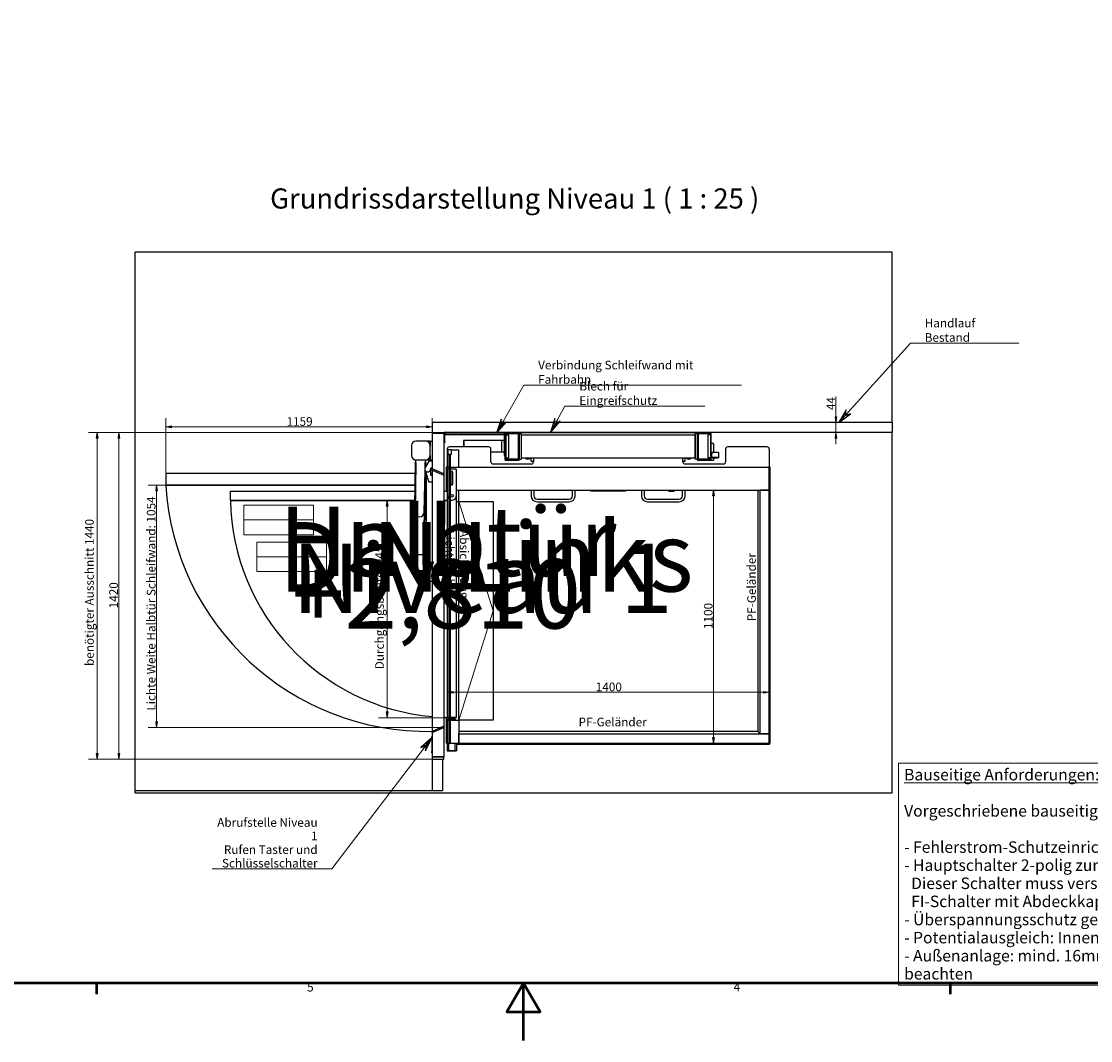
# Model space of a CAD drawing. Units: millimetres. Extents: x -5710 to 14850, y 0 to 10500.
# Drawn here: x 5242 to 9891, y 0 to 4431 of the extents above; entities that cross this region are included whole.
import ezdxf
from ezdxf.enums import TextEntityAlignment as Align

# ---------------------------------------------------------------- set-up
doc = ezdxf.new("R2018")
doc.units = ezdxf.units.MM
doc.header["$LTSCALE"] = 25
for name, color, linetype, lineweight in [('Bemaßung (ISO)', 7, 'Continuous', 18), ('Rahmen (ISO)', 7, 'Continuous', 50), ('Sichtbar (ISO)', 7, 'Continuous', 25), ('Skizziergeometrie (ISO)', 7, 'Continuous', 18), ('Symbol (ISO)', 7, 'Continuous', 18)]:
    doc.layers.add(name, color=color, linetype=linetype, lineweight=lineweight)
doc.styles.add('Bezeichnungstext (DIN)', font='arial.ttf')
doc.styles.add('Notiztext (DIN)', font='arial.ttf')
doc.styles.get("Standard").update_dxf_attribs({"font": 'arial.ttf'})
doc.dimstyles.new('Standard (DIN)', dxfattribs={"dimscale": 25, "dimtxt": 1.5, "dimasz": 1, "dimexe": 1.5, "dimexo": 0.1, "dimgap": 0.15, "dimtad": 1, "dimdec": 0, "dimrnd": 1e-08, "dimzin": 0, "dimtxsty": 'Notiztext (DIN)', "dimblk": 'Filled-1', "dimcen": 0.09, "dimdle": 10, "dimclrd": 256, "dimclre": 256, "dimclrt": 256, "dimadec": 1, "dimazin": 0, "dimtfac": 2.333333, "dimtdec": 0, "dimtmove": 0, "dimatfit": 3, "dimldrblk": 'NONE', "dimfxl": 1, "dimtolj": 1, "dimtzin": 0, "dimlwd": 15, "dimlwe": 15, "dimarcsym": 0})
doc.dimstyles.new('Standard - Methode 2a (DIN)$7', dxfattribs={"dimscale": 25, "dimtxt": 1.5, "dimasz": 2.5, "dimexe": 3.175, "dimexo": 0.8, "dimgap": 0.8, "dimtad": 1, "dimtih": 1, "dimtoh": 1, "dimrnd": 1e-08, "dimtxsty": 'Notiztext (DIN)', "dimcen": 0.09, "dimdle": 10, "dimclrd": 256, "dimclre": 256, "dimclrt": 256, "dimazin": 2, "dimtfac": 2.333333, "dimtdec": 0, "dimtmove": 0, "dimatfit": 3, "dimldrblk": 'NONE', "dimfxl": 1, "dimtolj": 1, "dimlwd": -1, "dimlwe": -1, "dimarcsym": 0})

# ---------------------------------------------------------------- blocks, each defined once
blk = doc.blocks.new('Rahmen Vorgaberahmen')
at = {"layer": 'Rahmen (ISO)'}
for p, q in [((222.75, 10), (222.75, 8.1)), ((371.25, 10), (371.25, 8.1))]:
    blk.add_line(p, q, dxfattribs=at)
at = {"layer": 'Rahmen (ISO)', "flags": 128}
for points in [[(10, 10), (10, 410), (584, 410), (584, 10), (10, 10)], [(297, 0), (297, 10), (294.11, 5), (299.89, 5), (297, 10)]]:
    blk.add_lwpolyline(points, dxfattribs=at)
at = {"layer": 'Rahmen (ISO)', "char_height": 1.5, "attachment_point": 7, "style": 'Notiztext (DIN)'}
for s, insert in [('5', (259.38, 8.07)), ('4', (333.57, 8.1))]:
    blk.add_mtext(s, dxfattribs=dict(at, insert=insert))
blk = doc.blocks.new('Niveau_GR')
at = {"layer": 'Skizziergeometrie (ISO)'}
for p, q in [((-6.06, 2.56), (6.06, 2.56)), ((-6.06, -2.56), (-6.06, 2.56)), ((6.06, 2.56), (6.06, -2.56)), ((-6.06, 0), (6.06, 0)), ((6.06, -2.56), (-6.06, -2.56))]:
    blk.add_line(p, q, dxfattribs=at)
at = {"layer": 'Symbol (ISO)', "lineweight": 30, "flags": 104}
for tag, p in [('<Niveau>', (0.01, 2.33)), ('<Höhe>', (0.02, -0.37))]:
    blk.add_attdef(tag, text='', height=1.8, dxfattribs=at).set_placement(p, align=Align.TOP_CENTER)
blk = doc.blocks.new('Kopie von Niveau_GR')
at = {"layer": 'Skizziergeometrie (ISO)'}
for p, q in [((-6.06, 2.56), (6.06, 2.56)), ((-6.06, -2.56), (-6.06, 2.56)), ((6.06, 2.56), (6.06, -2.56)), ((-6.06, 0), (6.06, 0)), ((6.06, -2.56), (-6.06, -2.56))]:
    blk.add_line(p, q, dxfattribs=at)
at = {"layer": 'Symbol (ISO)', "lineweight": 30, "flags": 104}
for tag, p in [('<Niveau>', (0.01, 2.33)), ('<Höhe>', (0.02, -0.37))]:
    blk.add_attdef(tag, text='', height=1.8, dxfattribs=at).set_placement(p, align=Align.TOP_CENTER)
blk = doc.blocks.new('Flared-1')
at = {"color": 0}
for p, q in [((0, 0), (-1, 0.2)), ((-1, 0.2), (-0.65, 0)), ((-1, 0), (0, 0)), ((-0.65, 0), (-1, -0.2)), ((-1, -0.2), (0, 0))]:
    blk.add_line(p, q, dxfattribs=at)
at = {"color": 0, "flags": 128}
for points in [[(-0.65, 0), (0, 0), (-1, 0.2), (-0.65, 0)], [(-0.65, 0), (-1, 0.2), (-0.65, 0), (-0.65, 0)], [(-0.65, 0), (-1, -0.2), (0, 0), (-0.65, 0)]]:
    blk.add_lwpolyline(points, dxfattribs=at)
at = {"color": 0}
for points in [[(-0.65, 0), (0, 0), (-1, 0.2), (-0.65, 0)], [(-0.65, 0), (-1, 0.2), (-0.65, 0)], [(-0.65, 0), (-1, -0.2), (0, 0), (-0.65, 0)]]:
    blk.add_solid(points, dxfattribs=at)
blk = doc.blocks.new('Filled-1')
at = {"color": 0}
for p, q in [((0, 0), (-1, 0.165)), ((-1, 0.165), (-1, -0.165)), ((-1, 0), (0, 0)), ((-1, -0.165), (0, 0))]:
    blk.add_line(p, q, dxfattribs=at)
at = {"color": 0, "flags": 128}
blk.add_lwpolyline([(-1, -0.165), (0, 0), (-1, 0.165), (-1, -0.165)], dxfattribs=at)
at = {"color": 0}
blk.add_solid([(-1, -0.165), (0, 0), (-1, 0.165), (-1, -0.165)], dxfattribs=at)
blk = doc.blocks.new('*D43')
at = {"layer": 'Bemaßung (ISO)', "color": 96, "lineweight": 15, "true_color": 0x008000, "transparency": 16777216}
for p, q in [((5867.4, 2415.3), (5792.7, 2415.3)), ((5830.2, 2390.3), (5830.2, 1386.3)), ((7076.4, 1361.3), (5792.7, 1361.3))]:
    blk.add_line(p, q, dxfattribs=at)
at = {"layer": 'Defpoints', "color": 0, "transparency": 16777216}
for p in [(5869.9, 2415.3), (5830.2, 1361.3), (7078.9, 1361.3)]:
    blk.add_point(p, dxfattribs=at)
at = {"layer": 'Bemaßung (ISO)', "color": 96, "lineweight": 15, "true_color": 0x008000, "transparency": 16777216, "xscale": 25, "yscale": 25, "zscale": 25}
for p, rotation in [((5830.2, 2415.3), 90), ((5830.2, 1361.3), 270)]:
    blk.add_blockref('Filled-1', p, dxfattribs=dict(at, rotation=rotation))
at = {"layer": 'Bemaßung (ISO)', "lineweight": 18, "transparency": 16777216, "insert": (5787.7, 1434.3), "char_height": 37.5, "attachment_point": 1, "rotation": 90, "style": 'Notiztext (DIN)'}
blk.add_mtext('\\A1;\\fArial|b0|i0;{\\H37.5000;Lichte Weite Halbtür Schleifwand: 1054}', dxfattribs=at)
blk = doc.blocks.new('_None')
blk = doc.blocks.new('*D44')
at = {"layer": 'Bemaßung (ISO)', "color": 96, "lineweight": 15, "true_color": 0x008000, "transparency": 16777216}
for p, q in [((6832.9, 2323.3), (6832.9, 1428.8)), ((7092.9, 1403.8), (6795.4, 1403.8))]:
    blk.add_line(p, q, dxfattribs=at)
at = {"layer": 'Defpoints', "color": 0, "transparency": 16777216}
for p in [(6832.9, 2348.3), (6832.9, 1403.8), (7095.4, 1403.8)]:
    blk.add_point(p, dxfattribs=at)
at = {"layer": 'Bemaßung (ISO)', "color": 96, "lineweight": 15, "true_color": 0x008000, "transparency": 16777216, "xscale": 25, "yscale": 25, "zscale": 25}
for p, rotation in [((6832.9, 2348.3), 90), ((6832.9, 1403.8), 270)]:
    blk.add_blockref('Filled-1', p, dxfattribs=dict(at, rotation=rotation))
at = {"layer": 'Bemaßung (ISO)', "lineweight": 18, "transparency": 16777216, "insert": (6780.5, 1614.1), "char_height": 37.5, "attachment_point": 1, "rotation": 90, "style": 'Notiztext (DIN)'}
blk.add_mtext('\\A1;\\fArial|b0|i0;{\\H37.5000;Durchgangsbreite: 945}', dxfattribs=at)
blk = doc.blocks.new('*D67')
at = {"layer": 'Bemaßung (ISO)', "color": 96, "lineweight": 15, "true_color": 0x008000, "transparency": 16777216}
for p, q in [((7093.9, 1395.8), (7093.9, 1551.7)), ((8468.9, 1514.2), (7118.9, 1514.2))]:
    blk.add_line(p, q, dxfattribs=at)
at = {"layer": 'Defpoints', "color": 0, "transparency": 16777216}
for p in [(7093.9, 1514.2), (8493.9, 1514.2), (7093.9, 1393.3)]:
    blk.add_point(p, dxfattribs=at)
at = {"layer": 'Bemaßung (ISO)', "color": 96, "lineweight": 15, "true_color": 0x008000, "transparency": 16777216, "xscale": 25, "yscale": 25, "zscale": 25, "rotation": 180}
blk.add_blockref('Filled-1', (7093.9, 1514.2), dxfattribs=at)
at = {"layer": 'Bemaßung (ISO)', "color": 96, "lineweight": 15, "true_color": 0x008000, "transparency": 16777216, "xscale": 25, "yscale": 25, "zscale": 25}
blk.add_blockref('Filled-1', (8493.9, 1514.2), dxfattribs=at)
at = {"layer": 'Bemaßung (ISO)', "lineweight": 18, "transparency": 16777216, "insert": (7739.7, 1556.3), "char_height": 37.5, "attachment_point": 1, "style": 'Notiztext (DIN)'}
blk.add_mtext('\\A1;1400', dxfattribs=at)
blk = doc.blocks.new('*D68')
at = {"layer": 'Bemaßung (ISO)', "color": 96, "lineweight": 15, "true_color": 0x008000, "transparency": 16777216}
blk.add_line((8251.9, 1318.3), (8251.9, 2368.3), dxfattribs=at)
at = {"layer": 'Defpoints', "color": 0, "transparency": 16777216}
for p in [(8251.9, 2393.3), (8251.9, 2393.3), (8251.9, 1293.3)]:
    blk.add_point(p, dxfattribs=at)
at = {"layer": 'Bemaßung (ISO)', "color": 96, "lineweight": 15, "true_color": 0x008000, "transparency": 16777216, "xscale": 25, "yscale": 25, "zscale": 25}
for p, rotation in [((8251.9, 2393.3), 90), ((8251.9, 1293.3), 270)]:
    blk.add_blockref('Filled-1', p, dxfattribs=dict(at, rotation=rotation))
at = {"layer": 'Bemaßung (ISO)', "lineweight": 18, "transparency": 16777216, "insert": (8209.9, 1789.2), "char_height": 37.5, "attachment_point": 1, "rotation": 90, "style": 'Notiztext (DIN)'}
blk.add_mtext('\\A1;1100', dxfattribs=at)
blk = doc.blocks.new('*D72')
at = {"layer": 'Bemaßung (ISO)', "color": 96, "lineweight": 15, "true_color": 0x008000, "transparency": 16777216}
for p, q in [((5869.9, 2467.8), (5869.9, 2705.7)), ((7028.9, 2643.8), (7028.9, 2705.7)), ((7003.9, 2668.2), (5894.9, 2668.2))]:
    blk.add_line(p, q, dxfattribs=at)
at = {"layer": 'Defpoints', "color": 0, "transparency": 16777216}
for p in [(5869.9, 2668.2), (7028.9, 2641.3), (5869.9, 2465.3)]:
    blk.add_point(p, dxfattribs=at)
at = {"layer": 'Bemaßung (ISO)', "color": 96, "lineweight": 15, "true_color": 0x008000, "transparency": 16777216, "xscale": 25, "yscale": 25, "zscale": 25, "rotation": 180}
blk.add_blockref('Filled-1', (5869.9, 2668.2), dxfattribs=at)
at = {"layer": 'Bemaßung (ISO)', "color": 96, "lineweight": 15, "true_color": 0x008000, "transparency": 16777216, "xscale": 25, "yscale": 25, "zscale": 25}
blk.add_blockref('Filled-1', (7028.9, 2668.2), dxfattribs=at)
at = {"layer": 'Bemaßung (ISO)', "lineweight": 18, "transparency": 16777216, "insert": (6395.1, 2710.2), "char_height": 37.5, "attachment_point": 1, "style": 'Notiztext (DIN)'}
blk.add_mtext('\\A1;1159', dxfattribs=at)
blk = doc.blocks.new('*D73')
at = {"layer": 'Bemaßung (ISO)', "color": 96, "lineweight": 15, "true_color": 0x008000, "transparency": 16777216}
for p, q in [((8784.2, 2712.3), (8784.2, 2799.9)), ((8784.2, 2643.3), (8784.2, 2687.3)), ((8784.2, 2618.3), (8784.2, 2593.3))]:
    blk.add_line(p, q, dxfattribs=at)
at = {"layer": 'Defpoints', "color": 0, "transparency": 16777216}
for p in [(8784.2, 2687.3), (8784.2, 2643.3), (8784.2, 2643.3)]:
    blk.add_point(p, dxfattribs=at)
at = {"layer": 'Bemaßung (ISO)', "color": 96, "lineweight": 15, "true_color": 0x008000, "transparency": 16777216, "xscale": 25, "yscale": 25, "zscale": 25}
for p, rotation in [((8784.2, 2687.3), 270), ((8784.2, 2643.3), 90)]:
    blk.add_blockref('Filled-1', p, dxfattribs=dict(at, rotation=rotation))
at = {"layer": 'Bemaßung (ISO)', "lineweight": 18, "transparency": 16777216, "insert": (8743, 2741.1), "char_height": 37.5, "attachment_point": 1, "rotation": 90, "style": 'Notiztext (DIN)'}
blk.add_mtext('\\A1;44', dxfattribs=at)
blk = doc.blocks.new('*D76')
at = {"layer": 'Bemaßung (ISO)', "color": 96, "lineweight": 15, "true_color": 0x008000, "transparency": 16777216}
for p, q in [((7026.4, 2643.3), (5534.3, 2643.3)), ((5571.8, 2618.3), (5571.8, 1248.3)), ((7026.4, 1223.3), (5534.3, 1223.3))]:
    blk.add_line(p, q, dxfattribs=at)
at = {"layer": 'Defpoints', "color": 0, "transparency": 16777216}
for p in [(7028.9, 2643.3), (5571.8, 1223.3), (7028.9, 1223.3)]:
    blk.add_point(p, dxfattribs=at)
at = {"layer": 'Bemaßung (ISO)', "color": 96, "lineweight": 15, "true_color": 0x008000, "transparency": 16777216, "xscale": 25, "yscale": 25, "zscale": 25}
for p, rotation in [((5571.8, 2643.3), 90), ((5571.8, 1223.3), 270)]:
    blk.add_blockref('Filled-1', p, dxfattribs=dict(at, rotation=rotation))
at = {"layer": 'Bemaßung (ISO)', "lineweight": 18, "transparency": 16777216, "insert": (5519.3, 1617.1), "char_height": 37.5, "attachment_point": 1, "rotation": 90, "style": 'Notiztext (DIN)'}
blk.add_mtext('\\A1; \\fArial|b0|i0;{\\H37.5000;benötigter Ausschnitt 1440}', dxfattribs=at)
blk = doc.blocks.new('*D77')
at = {"layer": 'Bemaßung (ISO)', "color": 96, "lineweight": 15, "true_color": 0x008000, "transparency": 16777216}
for p, q in [((7076.4, 2643.3), (5628.9, 2643.3)), ((5666.4, 2618.3), (5666.4, 1248.3)), ((7026.4, 1223.3), (5628.9, 1223.3))]:
    blk.add_line(p, q, dxfattribs=at)
at = {"layer": 'Defpoints', "color": 0, "transparency": 16777216}
for p in [(7078.9, 2643.3), (5666.4, 1223.3), (7028.9, 1223.3)]:
    blk.add_point(p, dxfattribs=at)
at = {"layer": 'Bemaßung (ISO)', "color": 96, "lineweight": 15, "true_color": 0x008000, "transparency": 16777216, "xscale": 25, "yscale": 25, "zscale": 25}
for p, rotation in [((5666.4, 2643.3), 90), ((5666.4, 1223.3), 270)]:
    blk.add_blockref('Filled-1', p, dxfattribs=dict(at, rotation=rotation))
at = {"layer": 'Bemaßung (ISO)', "lineweight": 18, "transparency": 16777216, "insert": (5624.4, 1879.2), "char_height": 37.5, "attachment_point": 1, "rotation": 90, "style": 'Notiztext (DIN)'}
blk.add_mtext('\\A1;1420', dxfattribs=at)

msp = doc.modelspace()

# ---------------------------------------------------------------- linework, layer by layer
at = {"layer": 'Sichtbar (ISO)'}
for p, q in [((5737.6, 1087.3), (5737.6, 3427.3)), ((9028.9, 3427.3), (5737.6, 3427.3)), ((9028.9, 2687.3), (9028.9, 3427.3)), ((9028.9, 2687.3), (7028.9, 2687.3)), ((7028.9, 2687.3), (7028.9, 2643.3)), ((9028.9, 2687.3), (9028.9, 2643.3)), ((6999.9, 2606.3), (6957.9, 2606.3)), ((7019.9, 2606.3), (6999.9, 2606.3)), ((7019.9, 2605.3), (7019.9, 2606.3)), ((7019.9, 2605.3), (7019.9, 2586.3)), ((7019.9, 2605.3), (7028.9, 2605.3)), ((7028.9, 2641.3), (7028.9, 2643.3)), ((7028.9, 2643.3), (7078.9, 2643.3)), ((7028.9, 2641.3), (7078.9, 2641.3)), ((7028.9, 2641.3), (7028.9, 2485.3)), ((7028.9, 2641.3), (7078.9, 2641.3)), ((7093.9, 2643.3), (7078.9, 2643.3)), ((7078.9, 2641.3), (7078.9, 2643.3)), ((7078.9, 2641.3), (7078.9, 2463.3)), ((7083.9, 2602.3), (7083.9, 2630.3)), ((7335.9, 2640.3), (7088.9, 2640.3)), ((7088.9, 2635.3), (7335.9, 2635.3)), ((7093.9, 2645.3), (7096.6, 2645.3)), ((7093.9, 2645.3), (7093.9, 2643.3)), ((7096.6, 2643.3), (7093.9, 2643.3)), ((7096.6, 2645.3), (7357.8, 2645.3)), ((7345.9, 2643.3), (7096.6, 2643.3)), ((7164.9, 2608.3), (7164.9, 2581.3)), ((7166.9, 2608.3), (7164.9, 2608.3)), ((7166.9, 2581.3), (7166.9, 2608.3)), ((7329.9, 2608.3), (7166.9, 2608.3)), ((7329.9, 2608.3), (7329.9, 2558.3)), ((7340.9, 2608.3), (7329.9, 2608.3)), ((7340.9, 2630.3), (7340.9, 2602.3)), ((7345.9, 2643.3), (7405.9, 2643.3)), ((7345.9, 2523.3), (7345.9, 2643.3)), ((7349.9, 2527.3), (7349.9, 2639.3)), ((7349.9, 2639.3), (7401.9, 2639.3)), ((7349.9, 2633.3), (7359.9, 2633.3)), ((7357.8, 2645.3), (7360.2, 2645.3)), ((7359.9, 2633.3), (7359.9, 2533.3)), ((7360.2, 2645.3), (8227.7, 2645.3)), ((7360.2, 2643.3), (8227.7, 2643.3)), ((7401.9, 2639.3), (7401.9, 2527.3)), ((7405.9, 2523.3), (7405.9, 2643.3)), ((7405.9, 2638.3), (7405.9, 2528.3)), ((7405.9, 2638.3), (7415.9, 2638.3)), ((7415.9, 2638.3), (7415.9, 2528.3)), ((7415.9, 2633.3), (8171.9, 2633.3)), ((7415.9, 2633.3), (7415.9, 2533.3)), ((8181.9, 2638.3), (8171.9, 2638.3)), ((8171.9, 2528.3), (8171.9, 2638.3)), ((8171.9, 2633.3), (8171.9, 2533.3)), ((8181.9, 2523.3), (8181.9, 2643.3)), ((8181.9, 2643.3), (8241.9, 2643.3)), ((8181.9, 2528.3), (8181.9, 2638.3)), ((8185.9, 2639.3), (8237.9, 2639.3)), ((8185.9, 2527.3), (8185.9, 2639.3)), ((8227.7, 2645.3), (8230, 2645.3)), ((8237.9, 2633.3), (8227.9, 2633.3)), ((8227.9, 2533.3), (8227.9, 2633.3)), ((8230, 2645.3), (8491.2, 2645.3)), ((8237.9, 2639.3), (8237.9, 2527.3)), ((8241.9, 2523.3), (8241.9, 2643.3)), ((8491.2, 2643.3), (8241.9, 2643.3)), ((8491.2, 2645.3), (8493.9, 2645.3)), ((8493.9, 2643.3), (8491.2, 2643.3)), ((8493.9, 2643.3), (8493.9, 2645.3)), ((9028.9, 2643.3), (8493.9, 2643.3)), ((9028.9, 1077.3), (9028.9, 2643.3)), ((6937.9, 2586.3), (6937.9, 2544.3)), ((7019.9, 2544.3), (7019.9, 2586.3)), ((7078.9, 2600.3), (7083.9, 2600.3)), ((7083.9, 2602.3), (7083.9, 2600.3)), ((7093.9, 2571.3), (7093.9, 2496.3)), ((7096.4, 2568.4), (7096.4, 2548.4)), ((7273.9, 2581.3), (7103.9, 2581.3)), ((7111.4, 2568.4), (7111.4, 2548.4)), ((7111.4, 2568.3), (7142.9, 2568.3)), ((7142.9, 2568.3), (7142.9, 2493.3)), ((7283.9, 2516.3), (7283.9, 2571.3)), ((7329.9, 2558.3), (7283.9, 2558.3)), ((7340.9, 2558.3), (7329.9, 2558.3)), ((7340.9, 2600.3), (7340.9, 2602.3)), ((7340.9, 2600.3), (7340.9, 2543.3)), ((7340.9, 2600.3), (7345.9, 2600.3)), ((7342.9, 2558.3), (7342.9, 2600.3)), ((7344.9, 2558.3), (7342.9, 2558.3)), ((7344.9, 2600.3), (7344.9, 2558.3)), ((8241.9, 2597.3), (8251.9, 2597.3)), ((8251.9, 2593.3), (8251.9, 2597.3)), ((8251.9, 2593.3), (8251.9, 2556.5)), ((8303.9, 2571.3), (8303.9, 2516.3)), ((8483.9, 2581.3), (8313.9, 2581.3)), ((8493.9, 2571.3), (8493.9, 2496.3)), ((6955, 2511.4), (6948.5, 2138.5)), ((6958, 2511.4), (6951.5, 2138.4)), ((6958, 2513.4), (6954.2, 2297.7)), ((6955, 2511.4), (6955, 2513.4)), ((6958, 2513.4), (6955, 2513.4)), ((6955.1, 2524.5), (6956.4, 2521.7)), ((6957.9, 2524.3), (6999.9, 2524.3)), ((6997.6, 2491.8), (6998, 2512.7)), ((6997.6, 2491.8), (6998, 2510.7)), ((7013.9, 2519.3), (6997.7, 2492)), ((7001, 2512.6), (6998, 2512.7)), ((6999.9, 2524.3), (7019.9, 2524.3)), ((6999.9, 2520.9), (7001.5, 2524.3)), ((7000.7, 2497), (7001, 2510.6)), ((7001, 2512.6), (7001, 2510.6)), ((7028.9, 2519.3), (7013.9, 2519.3)), ((7019.9, 2544.3), (7019.9, 2525.3)), ((7019.9, 2524.3), (7019.9, 2525.3)), ((7019.9, 2525.3), (7028.9, 2525.3)), ((7101.4, 2548.4), (7101.4, 1291.8)), ((7106.4, 2548.4), (7106.4, 1291.8)), ((7340.9, 2543.3), (7345.9, 2543.3)), ((7345.9, 2523.3), (7405.9, 2523.3)), ((7349.9, 2533.3), (7359.9, 2533.3)), ((7401.9, 2527.3), (7349.9, 2527.3)), ((7405.9, 2528.3), (7415.9, 2528.3)), ((7415.9, 2533.3), (8171.9, 2533.3)), ((7458.9, 2518.3), (7458.9, 2533.3)), ((7458.9, 2518.3), (7468.9, 2518.3)), ((7468.9, 2533.3), (7468.9, 2516.3)), ((8118.9, 2516.3), (8118.9, 2533.3)), ((8118.9, 2518.3), (8128.9, 2518.3)), ((8128.9, 2518.3), (8128.9, 2533.3)), ((8181.9, 2528.3), (8171.9, 2528.3)), ((8181.9, 2523.3), (8241.9, 2523.3)), ((8237.9, 2527.3), (8185.9, 2527.3)), ((8237.9, 2533.3), (8227.9, 2533.3)), ((8243.9, 2555.3), (8241.9, 2555.3)), ((8241.9, 2523.3), (8251.9, 2523.3)), ((8243.9, 2555.3), (8243.9, 2550.3)), ((8243.9, 2537.3), (8243.9, 2550.3)), ((8272.4, 2556.5), (8245.9, 2556.5)), ((8245.9, 2535.8), (8245.9, 2535.3)), ((8269.4, 2535.3), (8245.9, 2535.3)), ((8245.9, 2533.3), (8269.4, 2533.3)), ((8251.9, 2533.3), (8251.9, 2528.3)), ((8251.9, 2528.3), (8251.9, 2523.3)), ((8269.4, 2535.3), (8274.4, 2535.3)), ((8274.4, 2533.3), (8269.4, 2533.3)), ((8274.4, 2535.8), (8274.4, 2555.2)), ((8274.4, 2535.3), (8274.4, 2535.8)), ((8274.4, 2533.3), (8274.4, 2535.3)), ((6954.2, 2465.3), (5869.9, 2465.3)), ((5869.9, 2465.3), (5869.9, 2415.3)), ((6991.4, 2135.7), (6997.4, 2478.7)), ((6994.2, 2297), (6997.4, 2478.7)), ((6994.4, 2135.7), (7000.3, 2469.9)), ((6996.5, 2481.3), (7013.9, 2427.8)), ((7001.7, 2465.3), (7000.2, 2465.3)), ((7021.9, 2490.3), (7028.9, 2490.3)), ((7021.9, 2485.3), (7021.9, 2490.3)), ((7021.9, 2456.8), (7021.9, 2485.3)), ((7028.9, 2465.3), (7021.9, 2465.3)), ((7028.9, 2480.3), (7028.9, 2485.3)), ((7028.9, 2480.3), (7028.9, 2485.3)), ((7078.9, 2463.3), (7028.9, 2485.3)), ((7028.9, 2480.3), (7078.9, 2458.3)), ((7028.9, 2480.3), (7028.9, 1344.3)), ((7089.9, 2493.3), (7089.9, 2388.3)), ((7091.9, 2493.3), (7089.9, 2493.3)), ((7091.9, 2493.3), (7091.9, 2388.3)), ((7093.9, 2493.3), (7091.9, 2493.3)), ((7093.9, 2493.3), (7093.9, 2496.3)), ((7093.9, 2493.3), (7101.4, 2493.3)), ((7093.9, 2393.3), (7093.9, 2493.3)), ((7094.9, 2368.3), (7094.9, 2482.3)), ((7097.9, 2485.3), (7101.4, 2485.3)), ((7106.4, 2493.3), (7142.9, 2493.3)), ((7106.4, 2485.3), (7129.9, 2485.3)), ((7110.8, 2418.4), (7110.8, 2472.2)), ((7117, 2472.2), (7117, 2418.4)), ((7132.9, 2482.3), (7132.9, 2368.3)), ((7142.9, 2493.3), (8493.9, 2493.3)), ((7458.9, 2506.3), (7293.9, 2506.3)), ((8293.9, 2506.3), (8128.9, 2506.3)), ((8493.9, 2493.3), (8493.9, 2496.3)), ((8493.9, 2393.3), (8493.9, 2493.3)), ((8493.9, 2493.3), (8495.9, 2493.3)), ((8495.9, 2493.3), (8497.9, 2493.3)), ((8495.9, 1292.8), (8495.9, 2493.3)), ((8497.9, 1292.8), (8497.9, 2493.3)), ((7002.9, 2455.3), (7005, 2455.3)), ((7002.9, 2455.3), (7002.9, 1995.3)), ((7003.9, 2458.6), (7003.9, 2455.3)), ((7003.9, 2455.3), (7003.9, 2458.6)), ((7028.9, 2427.8), (7013.9, 2427.8)), ((7028.9, 2456.8), (7021.9, 2456.8)), ((7078.9, 2463.3), (7078.9, 2458.3)), ((7078.9, 2458.3), (7078.9, 1366.3)), ((6953.3, 2415.3), (5869.9, 2415.3)), ((5869.9, 2415.3), (6953.3, 2415.3)), ((6150.9, 2388.3), (6952.8, 2388.3)), ((6150.9, 2348.3), (6150.9, 2388.3)), ((6998.8, 2388.3), (7002.9, 2388.3)), ((7002.9, 2415.3), (6999.3, 2415.3)), ((6999.3, 2415.3), (7002.9, 2415.3)), ((7078.9, 2388.3), (7094.9, 2388.3)), ((7093.9, 2393.3), (7094.9, 2393.3)), ((7093.9, 2393.3), (7093.9, 2368.3)), ((7093.9, 2393.3), (7093.9, 2368.3)), ((7132.9, 2393.3), (8493.9, 2393.3)), ((7143.9, 1393.3), (7143.9, 2393.3)), ((7458.9, 2393.3), (7458.9, 2368.3)), ((7470.9, 2393.3), (7470.9, 2368.3)), ((7570.9, 2393.3), (7570.9, 2391.3)), ((7572.9, 2391.3), (7570.9, 2391.3)), ((7637.9, 2391.3), (7572.9, 2391.3)), ((7637.9, 2368.3), (7637.9, 2393.3)), ((7649.9, 2368.3), (7649.9, 2393.3)), ((7937.9, 2391.3), (7649.9, 2391.3)), ((7718.9, 2391.3), (7718.9, 2388.3)), ((7868.9, 2388.3), (7718.9, 2388.3)), ((7868.9, 2391.3), (7868.9, 2388.3)), ((7937.9, 2393.3), (7937.9, 2368.3)), ((7949.9, 2393.3), (7949.9, 2368.3)), ((8014.9, 2391.3), (7949.9, 2391.3)), ((8016.9, 2391.3), (8014.9, 2391.3)), ((8016.9, 2391.3), (8016.9, 2393.3)), ((8057.9, 2388.3), (8057.9, 2393.3)), ((8057.9, 2388.3), (8079.9, 2388.3)), ((8079.9, 2388.3), (8079.9, 2393.3)), ((8116.9, 2368.3), (8116.9, 2393.3)), ((8128.9, 2368.3), (8128.9, 2393.3)), ((8443.9, 2393.3), (8443.9, 1343.3)), ((8493.9, 2393.3), (8453.9, 2393.3)), ((8453.9, 1333.3), (8453.9, 2393.3)), ((8493.9, 1333.3), (8493.9, 2393.3)), ((6150.9, 2348.3), (6952.1, 2348.3)), ((6952.1, 2348.3), (6150.9, 2348.3)), ((6998.1, 2348.3), (7002.9, 2348.3)), ((7002.9, 2348.3), (6998.1, 2348.3)), ((7078.9, 2348.3), (7093.9, 2348.3)), ((7093.9, 2348.3), (7078.9, 2348.3)), ((7093.9, 2368.3), (7094.9, 2368.3)), ((7093.9, 2368.3), (7093.9, 1405.3)), ((7093.9, 2368.3), (7094.9, 2368.3)), ((7107.8, 2368.3), (7107.9, 2368.3)), ((7107.8, 2368.3), (7107.9, 2368.3)), ((7119.9, 2368.3), (7120, 2368.3)), ((7119.9, 2368.3), (7120, 2368.3)), ((7132.9, 2368.3), (7133.9, 2368.3)), ((7132.9, 2368.3), (7133.9, 2368.3)), ((7133.9, 1405.3), (7133.9, 2368.3)), ((7133.9, 2343.3), (7293.9, 2343.3)), ((7293.9, 2343.3), (7293.9, 1393.3)), ((7484.9, 2354.3), (7623.9, 2354.3)), ((7484.9, 2342.3), (7623.9, 2342.3)), ((7963.9, 2354.3), (8102.9, 2354.3)), ((7963.9, 2342.3), (8102.9, 2342.3)), ((6948.4, 2133.5), (6948.1, 2113.5)), ((6948.1, 2113.5), (6951, 2113.4)), ((6948.5, 2136.5), (6948.4, 2133.5)), ((6948.4, 2133.5), (6951.4, 2133.4)), ((6948.5, 2138.1), (6948.5, 2138.5)), ((6948.5, 2138), (6948.5, 2138.1)), ((6948.5, 2136.5), (6948.5, 2138)), ((6948.5, 2136.5), (6951.4, 2136.4)), ((6951.4, 2133.4), (6951, 2113.4)), ((6951, 2113.4), (6954, 2113.4)), ((6951.5, 2138.4), (6951.4, 2136.4)), ((6951.4, 2136.4), (6951.4, 2133.4)), ((6954, 2113.4), (6988, 2112.8)), ((6991, 2112.7), (6988, 2112.8)), ((6991, 2113), (6991.4, 2132.7)), ((6991, 2113), (6991, 2112.7)), ((6997, 2112.6), (6991, 2112.7)), ((6991.4, 2132.7), (6991.4, 2135.7)), ((6991.4, 2135.7), (6994.4, 2135.7)), ((6997.4, 2132.6), (6991.4, 2132.7)), ((6994.4, 2135.7), (6994.4, 2132.7)), ((6997, 2112.6), (7002.9, 2112.5)), ((6997.4, 2132.6), (7002.9, 2132.5)), ((7028.9, 1995.3), (7002.9, 1995.3)), ((7089.9, 1405.4), (7089.9, 1393.3)), ((7091.9, 1393.3), (7091.9, 1405.4)), ((7092.4, 1402.3), (7092.4, 1387.3)), ((7093.9, 1405.3), (7093.9, 1404.9)), ((7093.9, 1405.3), (7101.4, 1405.3)), ((7093.9, 1405.3), (7101.4, 1405.3)), ((7093.9, 1387.3), (7093.9, 1402.3)), ((7101.4, 1405.3), (7095.4, 1405.3)), ((7095.4, 1403.8), (7101.4, 1403.8)), ((7095.9, 1396.3), (7101.4, 1396.3)), ((7095.9, 1393.3), (7095.9, 1396.3)), ((7106.4, 1405.3), (7133.9, 1405.3)), ((7106.4, 1405.3), (7133.9, 1405.3)), ((7130.4, 1405.3), (7106.4, 1405.3)), ((7106.4, 1403.8), (7130.4, 1403.8)), ((7122.9, 1396.3), (7106.4, 1396.3)), ((7121.9, 1403.8), (7121.9, 1396.3)), ((7125.9, 1401.3), (7121.9, 1401.3)), ((7122.9, 1399.3), (7121.9, 1399.3)), ((7122.9, 1396.3), (7122.9, 1399.3)), ((7122.9, 1396.3), (7131.9, 1396.3)), ((7125.9, 1401.3), (7125.9, 1396.3)), ((7132.4, 1403.8), (7130.4, 1403.8)), ((7131.9, 1393.3), (7131.9, 1396.3)), ((7132.4, 1403.8), (7132.4, 1405.3)), ((7078.9, 1366.3), (7028.9, 1344.3)), ((7028.9, 1339.3), (7078.9, 1361.3)), ((7061.9, 1358.9), (7061.9, 1353.9)), ((7064.9, 1355.3), (7061.9, 1355.3)), ((7064.9, 1359.8), (7064.9, 1355.2)), ((7064.9, 1359.8), (7070.9, 1359.8)), ((7070.9, 1359.8), (7070.9, 1357.8)), ((7078.9, 1366.3), (7078.9, 1361.3)), ((7078.9, 1361.3), (7078.9, 1233.3)), ((7091.9, 1393.3), (7089.9, 1393.3)), ((7089.9, 1393.3), (7089.9, 1292.8)), ((7091.9, 1393.3), (7091.9, 1292.8)), ((7092.4, 1385.3), (7092.4, 1387.3)), ((7092.4, 1385.3), (7093.9, 1385.3)), ((7093.9, 1393.3), (7093.9, 1293.3)), ((7093.9, 1393.3), (7101.4, 1393.3)), ((7106.4, 1393.3), (7143.9, 1393.3)), ((7293.9, 1393.3), (7143.9, 1393.3)), ((7143.9, 1393.3), (7143.9, 1293.3)), ((7026.9, 1316.3), (7026.9, 1321.3)), ((7028.9, 1321.3), (7026.9, 1321.3)), ((7026.9, 1316.3), (7026.9, 1256.3)), ((7028.9, 1339.3), (7028.9, 1344.3)), ((7028.9, 1339.3), (7028.9, 1344.3)), ((7028.9, 1339.3), (7028.9, 1233.3)), ((7031.9, 1344.3), (7033.9, 1344.3)), ((7031.9, 1344.3), (7031.9, 1341.3)), ((7033.5, 1341.3), (7031.9, 1341.3)), ((7040.3, 1344.3), (7033.9, 1344.3)), ((7036.9, 1346.3), (7036.9, 1347.9)), ((7044.8, 1346.3), (7036.9, 1346.3)), ((8443.9, 1343.3), (7143.9, 1343.3)), ((7143.9, 1293.3), (7143.9, 1333.3)), ((7143.9, 1333.3), (8493.9, 1333.3)), ((8453.9, 1333.3), (8443.9, 1343.3)), ((8443.9, 1343.3), (8453.9, 1333.3)), ((8493.9, 1333.3), (8453.9, 1333.3)), ((8493.9, 1333.3), (8453.9, 1333.3)), ((8493.9, 1293.3), (8493.9, 1333.3)), ((8493.9, 1293.3), (8493.9, 1333.3)), ((7026.9, 1251.3), (7026.9, 1256.3)), ((7091.9, 1292.8), (7089.9, 1292.8)), ((7093.3, 1291.3), (7093.9, 1291.3)), ((7093.3, 1291.3), (7093.3, 1289.3)), ((7093.3, 1289.3), (7093.9, 1289.3)), ((7093.9, 1293.3), (7101.4, 1293.3)), ((7093.9, 1293.3), (7093.9, 1260.3)), ((7093.9, 1293.3), (7101.4, 1293.3)), ((7093.9, 1260.3), (7133.9, 1260.3)), ((7128.9, 1291.8), (7098.9, 1291.8)), ((7098.9, 1291.8), (7098.9, 1261.8)), ((7098.9, 1261.8), (7128.9, 1261.8)), ((7106.4, 1293.3), (7143.9, 1293.3)), ((7106.4, 1293.3), (7133.9, 1293.3)), ((7128.9, 1261.8), (7128.9, 1291.8)), ((7133.9, 1293.3), (7133.9, 1260.3)), ((7133.9, 1291.3), (8494.5, 1291.3)), ((7133.9, 1289.3), (8494.5, 1289.3)), ((7143.9, 1293.3), (8493.9, 1293.3)), ((8494.5, 1291.3), (8494.5, 1289.3)), ((8495.9, 1292.8), (8497.9, 1292.8)), ((7026.9, 1251.3), (7028.9, 1251.3)), ((7028.9, 1233.3), (7078.9, 1233.3)), ((7078.9, 1233.3), (7028.9, 1233.3)), ((7028.9, 1233.3), (7028.9, 1223.3)), ((7028.9, 1223.3), (7028.9, 1087.3)), ((7028.9, 1223.3), (7078.9, 1223.3)), ((7072.9, 1223.3), (7072.9, 1087.3)), ((7078.9, 1223.3), (7078.9, 1233.3)), ((5737.6, 1077.3), (5737.6, 1087.3)), ((5737.6, 1087.3), (7028.9, 1087.3)), ((5737.6, 1077.3), (9028.9, 1077.3)), ((7028.9, 1087.3), (7072.9, 1087.3))]:
    msp.add_line(p, q, dxfattribs=at)
for radius in [6.1, 6]:
    msp.add_circle((7113.9, 2368.3), radius, dxfattribs=at)
for centre, radius, start, end in [((6957.9, 2586.3), 20, 90, 180), ((6999.9, 2586.3), 20, 0, 90), ((7088.9, 2630.3), 10, 90, 180), ((7088.9, 2630.3), 5, 90, 180), ((7335.9, 2630.3), 10, 0, 90), ((7335.9, 2630.3), 5, 0, 90), ((7103.9, 2571.3), 10, 90, 180), ((7273.9, 2571.3), 10, 0, 90), ((8313.9, 2571.3), 10, 90, 180), ((8483.9, 2571.3), 10, 0, 90), ((6957.9, 2544.3), 20, 180, 270), ((6938, 2513.7), 20, 359, 23.328), ((7018, 2512.3), 20, 154.672, 179), ((6999.9, 2544.3), 20, 270, 0), ((7293.9, 2516.3), 10, 180, 270), ((7443.9, 2543.3), 15, 221.8103, 318.1897), ((7458.9, 2516.3), 10, 270, 0), ((8128.9, 2516.3), 10, 180, 270), ((8143.9, 2543.3), 15, 221.8103, 318.1897), ((8245.9, 2537.3), 4, 180, 270), ((8245.9, 2537.3), 2, 180, 270), ((8293.9, 2516.3), 10, 270, 0), ((7008.9, 2485.3), 13, 149.4067, 0), ((7097.9, 2482.3), 3, 90, 180), ((7113.9, 2472.2), 3.1, 0, 180), ((7129.9, 2482.3), 3, 0, 90), ((7113.9, 2418.4), 3.1, 180, 0), ((7008.9, 2485.3), 1141.2, 183.5167, 271.0042), ((7113.9, 2368.3), 20, 161.8051, 180), ((7113.9, 2368.3), 20, 0, 18.1949), ((7113.9, 2368.3), 963.2, 181.1898, 264.9372), ((7113.9, 2368.3), 19, 180, 228.8605), ((7113.9, 2368.3), 19, 246.7504, 0), ((7484.9, 2368.3), 26, 180, 270), ((7484.9, 2368.3), 14, 180, 270), ((7623.9, 2368.3), 14, 270, 0), ((7623.9, 2368.3), 26, 270, 0), ((7963.9, 2368.3), 26, 180, 270), ((7963.9, 2368.3), 14, 180, 270), ((8102.9, 2368.3), 14, 270, 0), ((8102.9, 2368.3), 26, 270, 0), ((6974.2, 2297.4), 20, 179, 359), ((7113.9, 2368.3), 963.2, 267.9176, 268.8102), ((7095.4, 1402.3), 3, 90, 180), ((7095.4, 1402.3), 1.5, 90, 180)]:
    msp.add_arc(centre, radius, start, end, dxfattribs=at)
for centre, major_axis, ratio, start_param, end_param in [((7103.9, 2568.4), (-7.5, 0), 0.006659, 3.141593, 6.283185), ((7103.9, 2548.4), (7.5, 0), 0.006659, 5.052226, 10.655737), ((7103.9, 2548.4), (2.5, 0), 0.006659, 0, 3.141593), ((8245.9, 2555.2), (-2, 0), 0.615661, 4.712389, 6.283185), ((8245.9, 2537), (-2, 0), 0.615661, 0.465009, 1.570796), ((8272.4, 2555.2), (2, 0), 0.615661, 0, 1.570796)]:
    msp.add_ellipse(centre, major_axis=major_axis, ratio=ratio, start_param=start_param, end_param=end_param, dxfattribs=at)
for points in [[(7093.9, 1293.3), (7093.2, 1293.2), (7092.4, 1293.1), (7092.1, 1292.9), (7092, 1292.9), (7091.9, 1292.8), (7091.9, 1292.8)], [(7093.9, 1293.3), (7093.8, 1292.6), (7093.6, 1291.8), (7093.5, 1291.5), (7093.4, 1291.4), (7093.4, 1291.3), (7093.3, 1291.3)], [(8493.9, 1293.3), (8494.7, 1293.2), (8495.4, 1293.1), (8495.7, 1292.9), (8495.9, 1292.9), (8495.9, 1292.8), (8495.9, 1292.8)], [(8493.9, 1293.3), (8494.1, 1292.6), (8494.2, 1291.8), (8494.3, 1291.5), (8494.4, 1291.4), (8494.4, 1291.3), (8494.5, 1291.3)]]:
    msp.add_open_spline(points, degree=3, knots=[0, 0, 0, 0, 1.135812, 1.135812, 1.135812, 1.570796, 1.570796, 1.570796, 1.570796], dxfattribs=at)
at = {"layer": 'Skizziergeometrie (ISO)'}
for p, q in [((7143.7, 2343.3), (7293.9, 1868.3)), ((7293.9, 1868.3), (7143.7, 1393.3))]:
    msp.add_line(p, q, dxfattribs=at)

# ---------------------------------------------------------------- block references
at = {"xscale": 25, "yscale": 25, "zscale": 25}
msp.add_blockref('Rahmen Vorgaberahmen', (0, 0), dxfattribs=at)
ref = msp.add_blockref('Kopie von Niveau_GR', (6360.7, 2263.4), dxfattribs=dict(xscale=25, yscale=25, zscale=25))
lines = msp.add_mtext('Halbtür', dxfattribs={"layer": 'Symbol (ISO)', "insert": (6361.1, 2321.5), "char_height": 301.84, "attachment_point": 1})
ref.add_attrib('<Niveau>', '', (6361.1, 2321.5), dxfattribs={"flags": 104}).embed_mtext(lines)
lines = msp.add_mtext('DIN Links', dxfattribs={"layer": 'Symbol (ISO)', "insert": (6361.3, 2254.1), "char_height": 301.98, "attachment_point": 1})
ref.add_attrib('<Höhe>', '', (6361.3, 2254.1), dxfattribs={"flags": 104}).embed_mtext(lines)
ref = msp.add_blockref('Niveau_GR', (6417.5, 2102.7), dxfattribs=dict(xscale=25, yscale=25, zscale=25))
lines = msp.add_mtext('Niveau 1', dxfattribs={"layer": 'Symbol (ISO)', "insert": (6417.9, 2160.9), "char_height": 301.84, "attachment_point": 1})
ref.add_attrib('<Niveau>', '', (6417.9, 2160.9), dxfattribs={"flags": 104}).embed_mtext(lines)
lines = msp.add_mtext('+2,810', dxfattribs={"layer": 'Symbol (ISO)', "insert": (6418.2, 2093.4), "char_height": 301.98, "attachment_point": 1})
ref.add_attrib('<Höhe>', '', (6418.2, 2093.4), dxfattribs={"flags": 104}).embed_mtext(lines)

# ---------------------------------------------------------------- texts
at = {"layer": 'Symbol (ISO)', "insert": (6323.7, 3589.8), "char_height": 87.5, "attachment_point": 7, "style": 'Bezeichnungstext (DIN)'}
msp.add_mtext('Grundrissdarstellung Niveau 1 ( 1 : 25 )', dxfattribs=at)
at = {"layer": 'Symbol (ISO)', "char_height": 37.5, "style": 'Notiztext (DIN)'}
for s, insert, width, attachment_point in [('\\fArial|b0|i0;Handlauf Bestand', (9170.1, 3038), 416.416, 7), ('\\fArial|b0|i0;Verbindung Schleifwand mit Fahrbahn', (7489.1, 2855.6), 888.024, 7), ('\\fArial|b0|i0;Blech für Eingreifschutz', (7668.1, 2763.7), 550.267, 7), ('\\fArial|b0|i0;PF-Geländer', (7664.9, 1403.7), 299.857, 1)]:
    msp.add_mtext(s, dxfattribs=dict(at, insert=insert, width=width, attachment_point=attachment_point))
at = {"layer": 'Symbol (ISO)', "char_height": 37.5, "attachment_point": 1, "style": 'Notiztext (DIN)'}
for s, insert, width, rotation in [('\\fArial|b0|i0;Absicherung Lichtstrahl', (7186.3, 2219.2), 544.465, 270.1329), ('\\fArial|b0|i0;PF-Geländer', (8398.6, 1822.9), 299.857, 90.1558)]:
    msp.add_mtext(s, dxfattribs=dict(at, insert=insert, width=width, rotation=rotation))
at = {"layer": 'Symbol (ISO)', "insert": (9080.5, 1181.1), "char_height": 50, "width": 3338.681, "attachment_point": 1, "line_spacing_factor": 0.944221, "style": 'Notiztext (DIN)', "bg_fill": 16, "box_fill_scale": 1.5, "bg_fill_color": 256, "bg_fill_transparency": 0}
msp.add_mtext('\\fArial|b0|i0;{\\H50.0000;\\LBauseitige Anforderungen:\\P}\\l\\fArial|b0|i0;{\\H50.0000;\\P}\\fArial|b0|i0;{\\H50.0000;Vorgeschriebene bauseitige Anforderungen nach VdTÜV Merkblatt Aufzüge 103 oder EN 81-41: 2011:\\P}\\fArial|b0|i0;{\\H50.0000;\\P}\\fArial|b0|i0;{\\H50.0000;- Fehlerstrom-Schutzeinrichtung (FI) mit 30mA Auslösestrom  Typ B / B+ bzw. Typ A kurzzeitverzögert\\P}\\fArial|b0|i0;{\\H50.0000;- Hauptschalter 2-polig zum allpoligen Trennen der Hauptversorgung (E-Zuleitung). \\P}\\fArial|b0|i0;{\\H50.0000;  Dieser Schalter muss versperrbar ausgeführt sein und darf nur die Versorgung vom Lift schalten bzw.\\P}\\fArial|b0|i0;{\\H50.0000;  FI-Schalter mit Abdeckkappe\\P}\\fArial|b0|i0;{\\H50.0000;- Überspannungsschutz gegen äussere Überspannungen\\P}\\fArial|b0|i0;{\\H50.0000;- Potentialausgleich: Innenanlage:  mind. 6mm²\\P}\\fArial|b0|i0;{\\H50.0000;- Außenanlage: mind. 16mm² bzw. Einbindung in Blitzschutzsystembei Aussenanlagen Blitzschutz beachten}', dxfattribs=at)
at = {"layer": 'Symbol (ISO)', "insert": (6530.2, 752.5), "char_height": 37.5, "width": 468.75, "attachment_point": 9, "line_spacing_factor": 0.944221, "style": 'Notiztext (DIN)'}
msp.add_mtext('\\fArial|b0|i0;Abrufstelle Niveau 1\\P\\fArial|b0|i0;Rufen Taster und\\P\\fArial|b0|i0;Schlüsselschalter', dxfattribs=at)

# ---------------------------------------------------------------- dimensions: what is measured, and where the dimension line sits
at = {"layer": 'Bemaßung (ISO)', "color": 96, "lineweight": 18, "true_color": 0x008000}
for base, p1, p2, angle, override, picture, middle in [((8784.2, 2643.3), (8784.2, 2687.3), (8784.2, 2643.3), 90, {"dimgap": 0.15, "dimdec": 0, "dimse1": 1, "dimse2": 1, "dimtol": 0, "dimlim": 0, "dimtp": 0, "dimtm": 0, "dimtdec": 0, "dimtofl": 1, "dimatfit": 1}, '*D73', (8784.2, 2768.6)), ((5869.9, 2668.2), (7028.9, 2641.3), (5869.9, 2465.3), 180, {"dimgap": 0.15, "dimdec": 0, "dimtol": 0, "dimlim": 0, "dimtp": 0, "dimtm": 0, "dimtdec": 0, "dimtofl": 0, "dimatfit": 1}, '*D72', (6449.4, 2668.2)), ((5666.4, 1223.3), (7078.9, 2643.3), (7028.9, 1223.3), 90, {"dimgap": 0.15, "dimdec": 0, "dimtol": 0, "dimlim": 0, "dimtp": 0, "dimtm": 0, "dimtdec": 0, "dimtofl": 0, "dimatfit": 1}, '*D77', (5666.4, 1933.3)), ((8251.9, 2393.3), (8251.9, 1293.3), (8251.9, 2393.3), 270, {"dimgap": 0.15, "dimdec": 0, "dimse1": 1, "dimse2": 1, "dimtol": 0, "dimlim": 0, "dimtp": 0, "dimtm": 0, "dimtdec": 0, "dimtofl": 0, "dimatfit": 1}, '*D68', (8251.9, 1843.3))]:
    dim = msp.add_linear_dim(base=base, p1=p1, p2=p2, angle=angle, dimstyle='Standard (DIN)', override=override, dxfattribs=at)
    dim.commit()
    dim.dimension.update_dxf_attribs({"geometry": picture, "text_midpoint": middle, "dimtype": 160})
for base, p1, p2, angle, text, override, picture, middle in [((5571.8, 1223.3), (7028.9, 2643.3), (7028.9, 1223.3), 90, ' \\fArial|b0|i0;{\\H37.5000;benötigter Ausschnitt 1440}', {"dimgap": 0.15, "dimdec": 0, "dimtol": 0, "dimlim": 0, "dimtp": 0, "dimtm": 0, "dimtdec": 0, "dimtofl": 0, "dimatfit": 1}, '*D76', (5571.8, 1933.3)), ((5830.2, 1361.3), (5869.9, 2415.3), (7078.9, 1361.3), 270, '\\fArial|b0|i0;{\\H37.5000;Lichte Weite Halbtür Schleifwand: <>}', {"dimgap": 0.15, "dimdec": 0, "dimtol": 0, "dimlim": 0, "dimtp": 0, "dimtm": 0, "dimtdec": 0, "dimtofl": 0, "dimatfit": 1}, '*D43', (5830.2, 1888.3)), ((6832.9384149, 1403.8363418), (6832.9384149, 2348.3363418), (7095.4143581, 1403.8363418), 90, '\\fArial|b0|i0;{\\H37.5000;Durchgangsbreite: <>}', {"dimgap": 0.15, "dimdec": 0, "dimse1": 1, "dimtol": 0, "dimlim": 0, "dimtp": 0, "dimtm": 0, "dimtdec": 0, "dimtofl": 0, "dimatfit": 1}, '*D44', (6832.9384149, 1876.0863418))]:
    dim = msp.add_linear_dim(base=base, p1=p1, p2=p2, angle=angle, text=text, dimstyle='Standard (DIN)', override=override, dxfattribs=at)
    dim.commit()
    dim.dimension.update_dxf_attribs({"geometry": picture, "text_midpoint": middle, "dimtype": 160})
dim = msp.add_linear_dim(base=(7093.9, 1514.2), p1=(8493.9, 1514.2), p2=(7093.9, 1393.3), dimstyle='Standard (DIN)', override={"dimgap": 0.15, "dimdec": 0, "dimse1": 1, "dimtol": 0, "dimlim": 0, "dimtp": 0, "dimtm": 0, "dimtdec": 0, "dimtofl": 0, "dimatfit": 1}, dxfattribs=at)
dim.commit()
dim.dimension.update_dxf_attribs({"geometry": '*D67', "text_midpoint": (7793.9, 1514.2), "dimtype": 160})

# ---------------------------------------------------------------- leaders
at = {"layer": 'Symbol (ISO)', "color": 96, "true_color": 0x008000, "annotation_type": 0, "has_hookline": 1}
for points, hookline_direction, text_width in [([(8796.5, 2687.3), (9107.6, 3031.8), (9170.1, 3031.8)], 0, 408.5), ([(7308.2, 2640.3), (7426.6, 2849.4), (7489.1, 2849.4)], 0, 884.4), ([(7543.3, 2643.3), (7605.6, 2757.5), (7668.1, 2757.5)], 0, 545.4), ([(7026.9, 1316.3), (6592.7, 746.3), (6530.2, 746.3)], 1, 459.2)]:
    msp.add_leader(points, dimstyle='Standard - Methode 2a (DIN)$7', override={"dimasz": 2.5, "dimgap": 0, "dimtad": 1, "dimldrblk": 'Flared-1'}, dxfattribs=dict(at, hookline_direction=hookline_direction, text_width=text_width))

doc.saveas('drawing.dxf')
